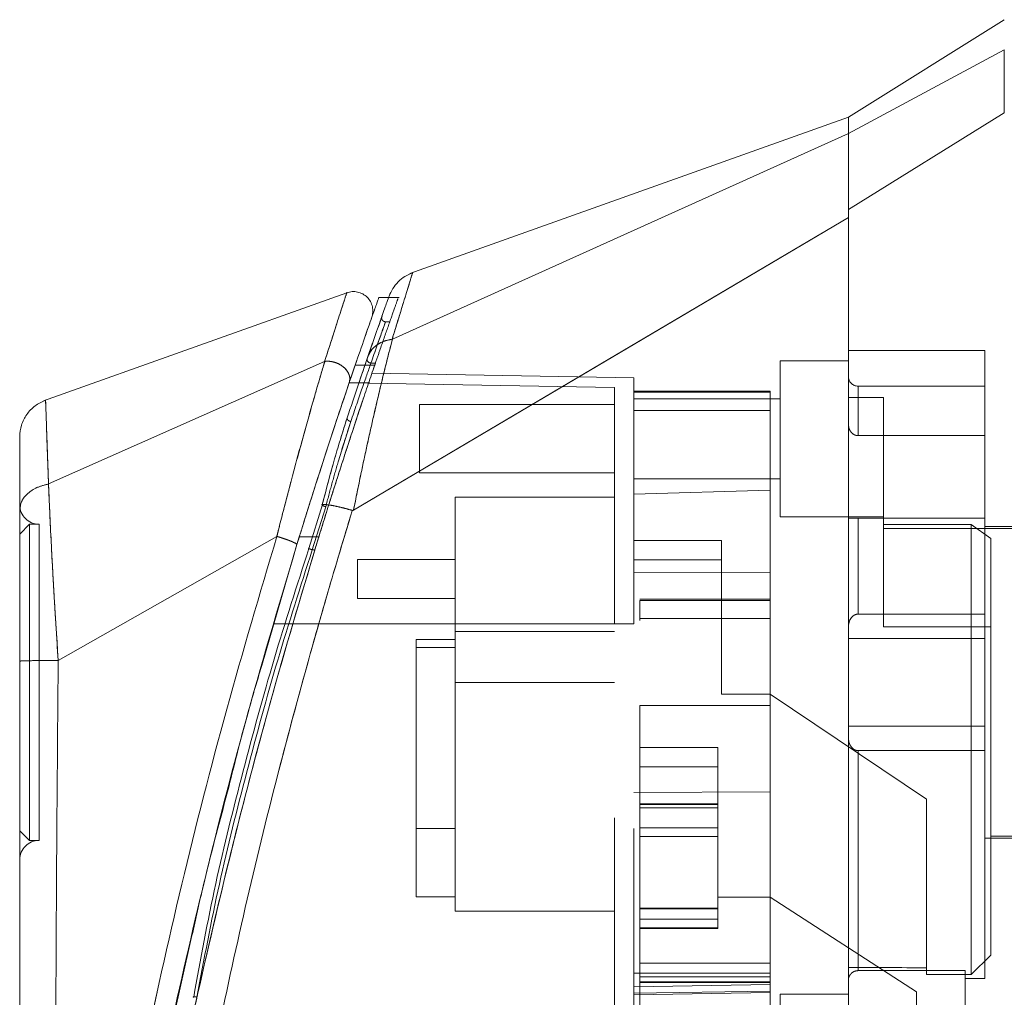
# Model space of a CAD drawing. Units: inches. Extents: x 0 to 23.4, y 0 to 16.5.
# Drawn here: x 11.6 to 11.8, y 7.9 to 8.1 of the extents above; entities that cross this region are included whole.
import ezdxf

# ---------------------------------------------------------------- set-up
doc = ezdxf.new("R2010")
doc.units = ezdxf.units.IN
doc.header["$MEASUREMENT"] = 0
doc.linetypes.add('HIDDEN', pattern=[0.075, 0.05, -0.025])

msp = doc.modelspace()

# ---------------------------------------------------------------- linework, layer by layer
at = {"color": 7, "linetype": 'Continuous', "lineweight": 15}
for p, q in [((11.80018, 8.0664), (11.77155, 8.04851)), ((11.80018, 8.06086), (11.77155, 8.04551)), ((11.77155, 8.03152), (11.80018, 8.0493)), ((11.77155, 8.04851), (11.69105, 8.01976)), ((11.77155, 8.04551), (11.77155, 8.04851)), ((11.68787, 8.00774), (11.77155, 8.04553)), ((11.68072, 7.97633), (11.77155, 8.03007)), ((11.67949, 8.01627), (11.62382, 7.99639)), ((11.68716, 8.01537), (11.6853, 8.01537)), ((11.62473, 7.98114), (11.67542, 8.00365)), ((11.67994, 7.99976), (11.68134, 8.00387)), ((11.68103, 8.00297), (11.68283, 8.00297)), ((11.675, 7.97738), (11.67253, 7.96931)), ((11.6805, 7.97628), (11.68047, 7.97618)), ((11.66664, 7.97151), (11.62651, 7.94873)), ((11.66388, 7.94782), (11.67033, 7.97002)), ((11.61944, 7.94747), (11.61944, 7.94471))]:
    msp.add_line(p, q, dxfattribs=at)
at = {"color": 7, "linetype": 'HIDDEN', "lineweight": 0}
for p, q in [((11.77155, 8.04551), (11.80018, 8.06086)), ((11.80018, 8.0493), (11.77155, 8.03152)), ((11.68787, 8.00774), (11.77155, 8.04553)), ((11.68909, 8.01537), (11.68716, 8.01537)), ((11.68732, 8.01093), (11.68659, 8.01093)), ((11.68522, 8.00989), (11.6854, 8.01039)), ((11.68324, 8.00418), (11.68423, 8.00704)), ((11.68374, 8.00563), (11.68324, 8.00418)), ((11.7966, 8.00568), (11.77155, 8.00568)), ((11.7966, 7.97483), (11.7966, 8.00568)), ((11.62473, 7.98114), (11.67542, 8.00365)), ((11.68156, 7.99927), (11.68324, 8.00418)), ((11.75902, 8.00377), (11.75902, 7.97513)), ((11.77155, 8.00377), (11.75902, 8.00377)), ((11.68283, 8.00297), (11.68461, 8.00297)), ((11.68391, 8.00333), (11.68473, 8.00333)), ((11.73218, 8.00063), (11.6841, 8.00146)), ((11.73218, 7.99801), (11.73218, 8.00063)), ((11.7286, 7.99887), (11.67991, 7.99972)), ((11.68367, 7.99972), (11.67992, 7.99972)), ((11.7286, 7.95545), (11.7286, 7.99887)), ((11.75723, 7.99821), (11.73218, 7.99821)), ((11.73218, 7.99801), (11.73218, 7.97929)), ((11.75723, 7.99801), (11.73218, 7.99801)), ((11.75723, 7.99821), (11.75723, 7.99801)), ((11.75723, 7.99801), (11.75723, 7.97998)), ((11.77334, 7.99002), (11.77334, 7.99911)), ((11.7966, 7.99911), (11.77334, 7.99911)), ((11.75902, 7.99679), (11.73218, 7.99679)), ((11.77799, 7.997), (11.77155, 7.997)), ((11.77799, 7.9737), (11.77799, 7.997)), ((11.69281, 7.99571), (11.69281, 7.98319)), ((11.7286, 7.99571), (11.69281, 7.99571)), ((11.75723, 7.99463), (11.73218, 7.99463)), ((11.6779, 7.98519), (11.68022, 7.9926)), ((11.67954, 7.99326), (11.67896, 7.99137)), ((11.68022, 7.9926), (11.67964, 7.99078)), ((11.77334, 7.99002), (11.7966, 7.99002)), ((11.69281, 7.98319), (11.7286, 7.98319)), ((11.73218, 7.98211), (11.75902, 7.98211)), ((11.73218, 7.97929), (11.75723, 7.97998)), ((11.75723, 7.97998), (11.75723, 7.96484)), ((11.69936, 7.97871), (11.69936, 7.95402)), ((11.7286, 7.97871), (11.69936, 7.97871)), ((11.73218, 7.95545), (11.73218, 7.97929)), ((11.67253, 7.96931), (11.675, 7.97738)), ((11.67561, 7.97697), (11.67315, 7.96905)), ((11.67315, 7.96905), (11.67561, 7.97697)), ((11.75902, 7.97513), (11.77799, 7.97513)), ((11.7966, 7.97483), (11.77155, 7.97483)), ((11.77334, 7.97483), (11.77334, 7.95724)), ((11.77334, 7.95724), (11.77334, 7.97483)), ((11.7966, 7.95724), (11.7966, 7.97483)), ((11.62123, 7.97374), (11.61944, 7.97195)), ((11.62123, 7.97374), (11.62123, 7.91569)), ((11.62302, 7.97374), (11.62123, 7.97374)), ((11.62302, 7.97374), (11.62302, 7.91569)), ((11.7941, 7.9737), (11.77799, 7.9737)), ((11.77799, 7.9737), (11.77799, 7.95489)), ((11.85816, 7.97299), (11.77799, 7.97299)), ((11.7941, 7.89103), (11.7941, 7.9737)), ((11.79768, 7.97111), (11.7941, 7.9737)), ((11.86461, 7.97334), (11.7966, 7.97334)), ((11.62651, 7.94873), (11.66664, 7.97151)), ((11.67076, 7.97142), (11.67434, 7.97142)), ((11.67434, 7.97142), (11.67328, 7.97142)), ((11.79768, 7.8946), (11.79768, 7.97111)), ((11.67315, 7.96905), (11.67361, 7.96905)), ((11.74828, 7.97078), (11.73218, 7.97078)), ((11.74828, 7.94255), (11.74828, 7.97078)), ((11.68146, 7.96727), (11.68146, 7.96011)), ((11.69936, 7.96727), (11.68146, 7.96727)), ((11.73218, 7.9672), (11.74828, 7.9672)), ((11.75723, 7.96484), (11.73218, 7.96495)), ((11.75723, 7.96484), (11.75723, 7.92458)), ((11.68146, 7.96011), (11.69936, 7.96011)), ((11.75723, 7.96), (11.73325, 7.96)), ((11.73325, 7.95974), (11.73325, 7.95609)), ((11.73325, 7.95974), (11.75723, 7.95974)), ((11.75723, 7.95642), (11.73325, 7.95642)), ((11.7966, 7.95724), (11.77334, 7.95724)), ((11.7966, 7.95276), (11.7966, 7.95724)), ((11.7286, 7.95545), (11.66597, 7.95545)), ((11.7286, 7.95545), (11.66597, 7.95545)), ((11.66954, 7.95545), (11.66597, 7.95545)), ((11.66597, 7.95545), (11.66954, 7.95545)), ((11.73218, 7.95545), (11.66954, 7.95545)), ((11.77799, 7.95489), (11.79768, 7.95489)), ((11.69936, 7.95402), (11.7286, 7.95402)), ((11.69936, 7.95402), (11.69936, 7.94471)), ((11.7966, 7.95276), (11.77155, 7.95276)), ((11.7966, 7.93666), (11.7966, 7.95276)), ((11.6922, 7.95259), (11.69936, 7.95259)), ((11.6922, 7.95259), (11.6922, 7.95109)), ((11.69936, 7.95109), (11.6922, 7.95109)), ((11.6922, 7.95109), (11.6922, 7.90534)), ((11.69936, 7.94471), (11.7286, 7.94471)), ((11.69936, 7.94471), (11.69936, 7.90266)), ((11.75723, 7.94255), (11.74828, 7.94255)), ((11.78587, 7.92324), (11.75723, 7.94255)), ((11.73325, 7.94046), (11.73325, 7.89314)), ((11.73325, 7.94046), (11.75723, 7.94046)), ((11.73325, 7.94046), (11.75723, 7.94046)), ((11.77155, 7.93666), (11.7966, 7.93666)), ((11.7966, 7.93218), (11.7966, 7.93666)), ((11.73325, 7.93276), (11.74757, 7.93276)), ((11.74757, 7.93276), (11.74757, 7.90525)), ((11.77334, 7.93218), (11.77334, 7.89177)), ((11.77334, 7.89177), (11.77334, 7.93218)), ((11.7966, 7.93218), (11.77334, 7.93218)), ((11.7966, 7.89031), (11.7966, 7.93218)), ((11.73325, 7.92918), (11.74757, 7.92918)), ((11.73218, 7.92447), (11.75723, 7.92458)), ((11.75723, 7.92504), (11.75723, 7.89314)), ((11.74757, 7.92243), (11.73325, 7.92243)), ((11.73325, 7.92238), (11.74757, 7.92238)), ((11.74757, 7.9223), (11.73325, 7.9223)), ((11.78587, 7.8923), (11.78587, 7.92324)), ((11.74757, 7.92167), (11.73325, 7.92167)), ((11.61944, 7.91747), (11.62123, 7.91569)), ((11.6922, 7.91787), (11.69936, 7.91787)), ((11.73325, 7.918), (11.74757, 7.918)), ((11.62123, 7.91569), (11.62302, 7.91569)), ((11.74757, 7.91643), (11.73325, 7.91643)), ((11.7966, 7.91608), (11.86461, 7.91608)), ((11.79768, 7.91644), (11.85816, 7.91644)), ((11.6922, 7.90534), (11.69936, 7.90534)), ((11.74757, 7.90525), (11.75723, 7.90525)), ((11.74757, 7.9031), (11.74757, 7.90525)), ((11.78408, 7.88788), (11.75723, 7.90525)), ((11.69936, 7.90266), (11.7286, 7.90266)), ((11.73325, 7.90325), (11.74757, 7.90325)), ((11.74757, 7.90325), (11.73325, 7.90325)), ((11.74757, 7.90322), (11.73325, 7.90322)), ((11.73325, 7.90311), (11.74757, 7.90311)), ((11.73325, 7.9031), (11.74757, 7.9031)), ((11.74757, 7.89962), (11.74757, 7.9031)), ((11.73325, 7.90123), (11.74757, 7.90123)), ((11.73325, 7.89962), (11.74757, 7.89962)), ((11.73325, 7.89952), (11.74757, 7.89952)), ((11.74757, 7.89952), (11.74757, 7.89962)), ((11.64649, 7.8779), (11.65094, 7.89766)), ((11.75723, 7.89314), (11.73325, 7.89314)), ((11.73325, 7.89314), (11.73325, 7.88957)), ((11.75723, 7.89185), (11.75723, 7.89314)), ((11.7941, 7.89103), (11.79768, 7.8946)), ((11.75723, 7.89132), (11.73218, 7.89132)), ((11.75723, 7.89185), (11.75723, 7.89132)), ((11.75723, 7.89132), (11.75723, 7.88774)), ((11.79302, 7.89177), (11.77334, 7.89177)), ((11.78587, 7.8923), (11.78587, 7.89103)), ((11.79302, 7.81944), (11.79302, 7.89177)), ((11.75723, 7.89061), (11.73325, 7.89061)), ((11.73325, 7.88974), (11.75723, 7.88974)), ((11.73325, 7.88957), (11.73325, 7.8802)), ((11.73325, 7.88957), (11.75723, 7.88957)), ((11.78587, 7.89103), (11.7941, 7.89103)), ((11.79302, 7.89031), (11.7966, 7.89031)), ((11.75723, 7.88924), (11.73218, 7.8888)), ((11.73218, 7.88761), (11.75723, 7.88802)), ((11.73218, 7.88731), (11.75723, 7.88774)), ((11.75723, 7.88774), (11.75723, 7.88134)), ((11.78408, 7.8624), (11.78408, 7.88788)), ((11.75902, 7.88745), (11.75902, 7.85881)), ((11.77155, 7.88745), (11.75902, 7.88745))]:
    msp.add_line(p, q, dxfattribs=at)
at = {"color": 8, "linetype": 'Continuous', "lineweight": 15}
msp.add_line((11.67328, 7.97142), (11.67076, 7.97142), dxfattribs=at)
at = {"color": 7, "linetype": 'HIDDEN', "lineweight": 0, "flags": 128}
msp.add_lwpolyline([(11.68072, 7.97633), (11.72613, 8.0032), (11.77155, 8.03006)], dxfattribs=at)
at = {"color": 7, "linetype": 'HIDDEN', "lineweight": 0}
for centre, radius, start, end in [((11.77334, 8.0009), 0.00179, 180, 270), ((11.62302, 7.97732), 0.00358, 180, 270), ((11.62302, 7.91211), 0.00358, 90, 180)]:
    msp.add_arc(centre, radius, start, end, dxfattribs=at)
msp.add_ellipse((12.45227, 7.94471), major_axis=(3.0757, 0), ratio=0.017455, start_param=4.48922, end_param=4.49399, dxfattribs=at)
at = {"color": 7, "linetype": 'Continuous', "lineweight": 15}
for points, knots in [([(11.80018, 8.0493), (11.80018, 8.05189), (11.80018, 8.05578), (11.80019, 8.05924), (11.80018, 8.06031), (11.80018, 8.06086)], [0, 0, 0, 0, 0.495208, 0.74379, 1, 1, 1, 1]), ([(11.77155, 8.04553), (11.77155, 8.04649), (11.77155, 8.04823), (11.77155, 8.04832), (11.77155, 8.04836)], [0, 0, 0, 0, 0.553794, 1, 1, 1, 1]), ([(11.77155, 8.03007), (11.77155, 8.03214), (11.77155, 8.03722), (11.77155, 8.04285), (11.77155, 8.0447), (11.77155, 8.04553)], [0, 0, 0, 0, 0.2770368, 0.6762976, 1, 1, 1, 1]), ([(11.77155, 8.03152), (11.77155, 8.03325), (11.77155, 8.03773), (11.77155, 8.04296), (11.77155, 8.0447), (11.77155, 8.04551)], [0, 0, 0, 0, 0.253957, 0.656369, 1, 1, 1, 1]), ([(11.77155, 7.81605), (11.77155, 7.81604), (11.77155, 7.81598), (11.77155, 7.81896), (11.77155, 7.82432), (11.77155, 7.83154), (11.77155, 7.84158), (11.77155, 7.85706), (11.77155, 7.87717), (11.77155, 7.8989), (11.77155, 7.91858), (11.77155, 7.93583), (11.77155, 7.95333), (11.77155, 7.97391), (11.77155, 7.99292), (11.77155, 8.01003), (11.77155, 8.0216), (11.77155, 8.02855), (11.77155, 8.03152)], [0, 0, 0, 0, 0.018681, 0.070788, 0.10823, 0.146718, 0.206098, 0.26705, 0.365582, 0.466743, 0.534698, 0.603138, 0.673057, 0.743476, 0.849975, 0.904345, 0.959124, 1, 1, 1, 1]), ([(11.77155, 7.81794), (11.77155, 7.81905), (11.77155, 7.8213), (11.77155, 7.82725), (11.77155, 7.83535), (11.77155, 7.84779), (11.77155, 7.86423), (11.77155, 7.88287), (11.77155, 7.90067), (11.77155, 7.91726), (11.77155, 7.93419), (11.77155, 7.95127), (11.77155, 7.96832), (11.77155, 7.98532), (11.77155, 8.00224), (11.77155, 8.01527), (11.77155, 8.02447), (11.77155, 8.0282), (11.77155, 8.03006)], [0, 0, 0, 0, 0.038635, 0.078567, 0.132195, 0.187289, 0.276218, 0.367471, 0.437481, 0.508016, 0.580024, 0.65248, 0.724389, 0.796775, 0.870936, 0.945886, 0.97291, 1, 1, 1, 1]), ([(11.69158, 8.01994), (11.69109, 8.01973), (11.69012, 8.01931), (11.68888, 8.0183), (11.68787, 8.01707), (11.68745, 8.01609), (11.68724, 8.01561)], [0, 0, 0, 0, 0.25, 0.5, 0.75, 1, 1, 1, 1]), ([(11.68407, 8.01171), (11.68415, 8.01203), (11.68432, 8.01268), (11.68423, 8.0137), (11.68386, 8.01465), (11.68325, 8.01547), (11.68244, 8.01607), (11.68149, 8.01643), (11.68047, 8.01653), (11.67982, 8.01635), (11.67949, 8.01627)], [0, 0, 0, 0, 0.125, 0.25, 0.375, 0.5, 0.625, 0.75, 0.875, 1, 1, 1, 1]), ([(11.6853, 8.01518), (11.68532, 8.01524), (11.68538, 8.01541), (11.68497, 8.01426), (11.68413, 8.01188), (11.68282, 8.00817), (11.68163, 8.0047), (11.68103, 8.00297)], [0, 0, 0, 0, 0.087698, 0.304995, 0.522365, 0.761183, 1, 1, 1, 1]), ([(11.68724, 8.01561), (11.68719, 8.01546), (11.68708, 8.01517), (11.68625, 8.01283), (11.68503, 8.00935), (11.6839, 8.00609), (11.68333, 8.00446)], [0, 0, 0, 0, 0.249611, 0.499266, 0.749172, 1, 1, 1, 1]), ([(11.68286, 8.00824), (11.68289, 8.00834), (11.68337, 8.00971), (11.68388, 8.01116), (11.684, 8.01152), (11.68407, 8.0117)], [0, 0, 0, 0, 0.037139, 0.520763, 1, 1, 1, 1]), ([(11.68787, 8.00774), (11.68753, 8.00643), (11.68685, 8.0038), (11.68568, 7.99906), (11.68447, 7.99392), (11.68326, 7.9885), (11.682, 7.98268), (11.68117, 7.97855), (11.68072, 7.97633)], [0, 0, 0, 0, 0.162931, 0.328048, 0.499062, 0.658876, 0.81607, 1, 1, 1, 1]), ([(11.68333, 8.00446), (11.68354, 8.00491), (11.68394, 8.00578), (11.68505, 8.00675), (11.68635, 8.00743), (11.68734, 8.00763), (11.68782, 8.00772)], [0, 0, 0, 0, 0.273622, 0.531508, 0.773647, 1, 1, 1, 1]), ([(11.68787, 8.00774), (11.68786, 8.00773), (11.68784, 8.00773), (11.68783, 8.00772), (11.68782, 8.00772)], [0, 0, 0, 0, 0.513516, 1, 1, 1, 1]), ([(11.67545, 8.00365), (11.67545, 8.00365), (11.67544, 8.00365), (11.67544, 8.00363), (11.67542, 8.00356), (11.67534, 8.00331), (11.67504, 8.00228), (11.67433, 7.99989), (11.67304, 7.99543), (11.67128, 7.98917), (11.66945, 7.98242), (11.66801, 7.97686), (11.66715, 7.97355), (11.66678, 7.97203), (11.66668, 7.97165), (11.66665, 7.97155), (11.66664, 7.97152), (11.66664, 7.97152), (11.66664, 7.97151), (11.66664, 7.97151)], [0, 0, 0, 0, 0.000068, 0.000627, 0.002209, 0.008319, 0.032557, 0.127493, 0.283172, 0.500894, 0.717758, 0.873439, 0.967715, 0.991673, 0.997758, 0.999351, 0.999793, 0.999926, 1, 1, 1, 1]), ([(11.67545, 8.00365), (11.67572, 8.00367), (11.67628, 8.0037), (11.67716, 8.00353), (11.67802, 8.0032), (11.67881, 8.00271), (11.67946, 8.00207), (11.6799, 8.00132), (11.6801, 8.00052), (11.67999, 8.00002), (11.67994, 7.99976)], [0, 0, 0, 0, 0.113516, 0.230318, 0.350395, 0.473763, 0.600399, 0.730326, 0.863521, 1, 1, 1, 1]), ([(11.68333, 8.00446), (11.68276, 8.0028), (11.68162, 7.99948), (11.68024, 7.99533), (11.67954, 7.99326)], [0, 0, 0, 0, 0.5003931, 1, 1, 1, 1]), ([(11.68103, 8.00297), (11.68035, 8.00098), (11.67898, 7.99695), (11.6766, 7.9898), (11.67407, 7.98201), (11.67211, 7.97578), (11.671, 7.97219), (11.67076, 7.97142)], [0, 0, 0, 0, 0.230597, 0.468056, 0.698582, 0.935467, 1, 1, 1, 1]), ([(11.67033, 7.97002), (11.67119, 7.97282), (11.67292, 7.9784), (11.67547, 7.98633), (11.6779, 7.99373), (11.67926, 7.99775), (11.67994, 7.99976)], [0, 0, 0, 0, 0.251161, 0.500617, 0.750705, 1, 1, 1, 1]), ([(11.62419, 7.99652), (11.62352, 7.99621), (11.62219, 7.99559), (11.62066, 7.99396), (11.61964, 7.99197), (11.6195, 7.99051), (11.61944, 7.98977)], [0, 0, 0, 0, 0.25, 0.5, 0.75, 1, 1, 1, 1]), ([(11.67896, 7.99137), (11.67839, 7.98954), (11.67704, 7.98526), (11.67574, 7.98025), (11.67499, 7.97738)], [0, 0, 0, 0, 0.426907, 1, 1, 1, 1]), ([(11.61944, 7.98977), (11.61944, 7.98977), (11.61944, 7.99007), (11.61944, 7.98905), (11.61944, 7.98657), (11.61944, 7.98234), (11.61944, 7.97835), (11.61944, 7.97636)], [0, 0, 0, 0, 0.000209, 0.250692, 0.499834, 0.750293, 1, 1, 1, 1]), ([(11.61944, 7.97636), (11.61951, 7.9769), (11.61966, 7.97798), (11.62082, 7.97942), (11.62253, 7.98057), (11.624, 7.98095), (11.62473, 7.98114)], [0, 0, 0, 0, 0.2500004, 0.5000008, 0.7500007, 1, 1, 1, 1]), ([(11.62473, 7.98114), (11.62479, 7.97972), (11.62491, 7.97682), (11.62515, 7.9718), (11.6254, 7.96689), (11.62563, 7.96289), (11.62577, 7.96042), (11.62585, 7.95908), (11.62589, 7.9584), (11.62591, 7.95805), (11.62592, 7.95787), (11.62593, 7.95778), (11.62593, 7.95774), (11.62593, 7.95771), (11.62593, 7.9577), (11.62594, 7.9577), (11.62594, 7.9577), (11.62594, 7.95769), (11.62594, 7.95769), (11.62594, 7.95769), (11.62594, 7.95769), (11.62594, 7.95769), (11.62594, 7.95769), (11.62594, 7.95769), (11.62594, 7.95768), (11.62594, 7.95762), (11.62595, 7.95743), (11.626, 7.95668), (11.62618, 7.95377), (11.62636, 7.95096), (11.62651, 7.94873)], [0, 0, 0, 0, 0.159162, 0.326132, 0.499699, 0.61712, 0.681274, 0.714661, 0.731674, 0.740259, 0.744571, 0.746732, 0.747814, 0.748355, 0.748626, 0.748761, 0.748829, 0.748863, 0.74888, 0.748888, 0.748892, 0.748894, 0.748895, 0.748896, 0.749039, 0.7502, 0.753454, 0.765806, 0.813755, 1, 1, 1, 1]), ([(11.61944, 7.97636), (11.61944, 7.97441), (11.61944, 7.97051), (11.61944, 7.96363), (11.61944, 7.95628), (11.61944, 7.95116), (11.61944, 7.94861)], [0, 0, 0, 0, 0.251007, 0.500181, 0.750378, 1, 1, 1, 1]), ([(11.67561, 7.97697), (11.67555, 7.97698), (11.67544, 7.97702), (11.67527, 7.97707), (11.67513, 7.97714), (11.67501, 7.9772), (11.67494, 7.97726), (11.67492, 7.97731), (11.67493, 7.97735), (11.67497, 7.97737), (11.67499, 7.97738)], [0, 0, 0, 0, 0.124935, 0.250004, 0.375071, 0.500005, 0.624938, 0.750004, 0.875069, 1, 1, 1, 1]), ([(11.675, 7.97738), (11.67532, 7.97737), (11.67595, 7.97734), (11.67736, 7.97709), (11.6789, 7.97673), (11.67998, 7.97643), (11.6805, 7.97628)], [0, 0, 0, 0, 0.274594, 0.532803, 0.774606, 1, 1, 1, 1]), ([(11.68072, 7.97633), (11.68068, 7.97631), (11.68063, 7.97628), (11.68055, 7.97627), (11.68052, 7.97628), (11.6805, 7.97628)], [0, 0, 0, 0, 0.555971, 0.786334, 1, 1, 1, 1]), ([(11.68047, 7.97618), (11.67895, 7.97116), (11.67625, 7.96222), (11.67166, 7.9461), (11.66649, 7.92684), (11.66068, 7.90321), (11.65721, 7.88696), (11.65547, 7.87878)], [0, 0, 0, 0, 0.1567788, 0.2792615, 0.497594, 0.7472811, 1, 1, 1, 1]), ([(11.67076, 7.97142), (11.66753, 7.96063), (11.66148, 7.94037), (11.6537, 7.9102), (11.64703, 7.88129), (11.64219, 7.8572), (11.63875, 7.83814), (11.63628, 7.82327), (11.63438, 7.81076), (11.63302, 7.80108), (11.63212, 7.79437), (11.6318, 7.79187), (11.63164, 7.79064)], [0, 0, 0, 0, 0.170913, 0.320556, 0.471187, 0.622134, 0.69867, 0.775166, 0.864658, 0.909374, 0.955225, 1, 1, 1, 1]), ([(11.67033, 7.97002), (11.67032, 7.97004), (11.6703, 7.9701), (11.67009, 7.97024), (11.66975, 7.97041), (11.66929, 7.97061), (11.66872, 7.97083), (11.66807, 7.97106), (11.66737, 7.9713), (11.66689, 7.97144), (11.66665, 7.97151)], [0, 0, 0, 0, 0.125, 0.250001, 0.375001, 0.500001, 0.625001, 0.750001, 0.875, 1, 1, 1, 1]), ([(11.67253, 7.96931), (11.67035, 7.96255), (11.66598, 7.94903), (11.6604, 7.92845), (11.65519, 7.90777), (11.65265, 7.89384), (11.65138, 7.88687)], [0, 0, 0, 0, 0.250173, 0.499869, 0.749741, 1, 1, 1, 1]), ([(11.62651, 7.94873), (11.62558, 7.94873), (11.62372, 7.94872), (11.62139, 7.94869), (11.61976, 7.94865), (11.61954, 7.94862), (11.61944, 7.94861)], [0, 0, 0, 0, 0.250001, 0.500001, 0.750001, 1, 1, 1, 1]), ([(11.61944, 7.94861), (11.61944, 7.93936), (11.61944, 7.92096), (11.61944, 7.89351), (11.61944, 7.8686), (11.61944, 7.84622), (11.61944, 7.83062), (11.61944, 7.8198), (11.61944, 7.81362), (11.61944, 7.80827), (11.61944, 7.8038), (11.61944, 7.80062), (11.61944, 7.79852), (11.61944, 7.79715), (11.61944, 7.79615), (11.61944, 7.79597), (11.61944, 7.79589)], [0, 0, 0, 0, 0.167381, 0.333305, 0.498223, 0.622573, 0.747945, 0.793703, 0.835393, 0.873241, 0.906907, 0.936466, 0.953088, 0.968216, 0.98471, 1, 1, 1, 1]), ([(11.65094, 7.89766), (11.65161, 7.90068), (11.65359, 7.90967), (11.656, 7.91865), (11.6576, 7.92461)], [0, 0, 0, 0, 0.335998, 1, 1, 1, 1]), ([(11.64305, 7.84197), (11.6431, 7.84227), (11.64408, 7.84808), (11.647, 7.86323), (11.64992, 7.87817), (11.65212, 7.88751), (11.65215, 7.88763)], [0, 0, 0, 0, 0.020558, 0.392232, 0.992338, 1, 1, 1, 1])]:
    msp.add_open_spline(points, degree=3, knots=knots, dxfattribs=at)
at = {"color": 7, "linetype": 'HIDDEN', "lineweight": 0}
for points, knots in [([(11.68782, 8.00772), (11.68836, 8.00951), (11.68945, 8.01307), (11.69065, 8.01696), (11.69136, 8.01926), (11.69166, 8.02022), (11.69158, 8.01994), (11.69158, 8.01994)], [0, 0, 0, 0, 0.248869, 0.497623, 0.748859, 0.999829, 1, 1, 1, 1]), ([(11.67542, 8.00365), (11.67601, 8.00549), (11.67719, 8.00918), (11.67846, 8.01313), (11.67933, 8.01577), (11.67944, 8.0161), (11.67949, 8.01626)], [0, 0, 0, 0, 0.250201, 0.499524, 0.750212, 1, 1, 1, 1]), ([(11.68461, 8.00297), (11.68491, 8.00384), (11.68583, 8.00651), (11.68712, 8.01022), (11.68826, 8.01345), (11.68888, 8.0152), (11.68888, 8.01519), (11.68888, 8.01519)], [0, 0, 0, 0, 0.118427, 0.359211, 0.59983, 0.841675, 1, 1, 1, 1]), ([(11.68391, 8.00333), (11.68466, 8.00547), (11.68617, 8.00974), (11.68681, 8.01151), (11.68617, 8.00976), (11.68467, 8.00548), (11.68391, 8.00333)], [0, 0, 0, 0, 0.24958, 0.499309, 0.749261, 1, 1, 1, 1]), ([(11.6854, 8.01039), (11.68574, 8.01138), (11.68609, 8.01237), (11.68592, 8.01188), (11.68592, 8.01188)], [0, 0, 0, 0, 0.999985, 1, 1, 1, 1]), ([(11.68659, 8.01093), (11.68654, 8.01093), (11.68642, 8.01094), (11.68626, 8.011), (11.68612, 8.0111), (11.686, 8.01122), (11.68592, 8.01138), (11.68588, 8.01154), (11.68587, 8.01171), (11.6859, 8.01182), (11.68592, 8.01188)], [0, 0, 0, 0, 0.124948, 0.2499991, 0.3750503, 0.4999984, 0.6249468, 0.7499986, 0.8750507, 1, 1, 1, 1]), ([(11.68072, 7.97633), (11.68116, 7.97854), (11.682, 7.98266), (11.68325, 7.98848), (11.68466, 7.99475), (11.68628, 8.00157), (11.68733, 8.00568), (11.68787, 8.00774)], [0, 0, 0, 0, 0.183165, 0.340466, 0.500848, 0.749357, 1, 1, 1, 1]), ([(11.68333, 8.00446), (11.68354, 8.00491), (11.68394, 8.00577), (11.68505, 8.00675), (11.68634, 8.00743), (11.68734, 8.00763), (11.68782, 8.00772)], [0, 0, 0, 0, 0.272177, 0.529564, 0.772171, 1, 1, 1, 1]), ([(11.68787, 8.00774), (11.68786, 8.00773), (11.68784, 8.00773), (11.68783, 8.00772), (11.68782, 8.00772)], [0, 0, 0, 0, 0.5154052, 1, 1, 1, 1]), ([(11.66664, 7.97151), (11.66664, 7.97151), (11.66664, 7.97152), (11.66665, 7.97155), (11.66668, 7.97165), (11.66678, 7.97203), (11.66715, 7.97355), (11.66801, 7.97687), (11.66946, 7.98244), (11.67129, 7.9892), (11.67305, 7.99545), (11.67433, 7.99991), (11.67504, 8.00229), (11.67534, 8.00331), (11.67542, 8.00356), (11.67544, 8.00363), (11.67544, 8.00365), (11.67545, 8.00365), (11.67545, 8.00365), (11.67545, 8.00365)], [0, 0, 0, 0, 0.000074, 0.000647, 0.002239, 0.008324, 0.032278, 0.126356, 0.282633, 0.500644, 0.717398, 0.873257, 0.967616, 0.991722, 0.997804, 0.999378, 0.999807, 0.999933, 1, 1, 1, 1]), ([(11.67545, 8.00365), (11.6757, 8.00367), (11.67623, 8.0037), (11.67707, 8.00356), (11.67792, 8.00325), (11.67871, 8.00278), (11.67939, 8.00215), (11.67987, 8.00139), (11.6801, 8.00056), (11.67999, 8.00003), (11.67994, 7.99976)], [0, 0, 0, 0, 0.106012, 0.217464, 0.334332, 0.456643, 0.584355, 0.717503, 0.856043, 1, 1, 1, 1]), ([(11.68324, 8.00418), (11.68322, 8.00407), (11.68319, 8.00386), (11.68336, 8.00357), (11.68363, 8.00339), (11.68382, 8.00335), (11.68391, 8.00333)], [0, 0, 0, 0, 0.279534, 0.558887, 0.779494, 1, 1, 1, 1]), ([(11.68324, 8.00418), (11.68322, 8.00407), (11.68319, 8.00386), (11.68336, 8.00357), (11.68363, 8.00339), (11.68382, 8.00335), (11.68391, 8.00333)], [0, 0, 0, 0, 0.279534, 0.558887, 0.779494, 1, 1, 1, 1]), ([(11.67361, 7.96905), (11.67437, 7.97151), (11.67591, 7.9765), (11.67818, 7.98364), (11.68036, 7.99033), (11.6827, 7.99737), (11.68398, 8.00111), (11.68473, 8.00333)], [0, 0, 0, 0, 0.179606, 0.364365, 0.54399, 0.729034, 1, 1, 1, 1]), ([(11.67434, 7.97142), (11.67521, 7.97422), (11.67698, 7.9799), (11.67964, 7.98814), (11.68228, 7.99614), (11.68382, 8.00066), (11.68461, 8.00297)], [0, 0, 0, 0, 0.235693, 0.478136, 0.734413, 1, 1, 1, 1]), ([(11.68391, 8.00333), (11.68341, 8.00189), (11.68235, 7.99887), (11.68095, 7.99475), (11.68022, 7.9926)], [0, 0, 0, 0, 0.477594, 1, 1, 1, 1]), ([(11.68022, 7.9926), (11.68095, 7.99475), (11.68235, 7.99887), (11.68341, 8.00189), (11.68391, 8.00333)], [0, 0, 0, 0, 0.522406, 1, 1, 1, 1]), ([(11.62473, 7.98114), (11.62472, 7.98127), (11.62472, 7.98151), (11.6247, 7.98194), (11.62468, 7.98255), (11.62464, 7.98362), (11.62458, 7.98546), (11.62446, 7.98889), (11.62432, 7.99283), (11.62421, 7.99594), (11.62419, 7.99632), (11.62419, 7.99651)], [0, 0, 0, 0, 0.013869, 0.024766, 0.044224, 0.078982, 0.141176, 0.25207, 0.501459, 0.751881, 1, 1, 1, 1]), ([(11.67499, 7.97738), (11.67574, 7.98024), (11.67722, 7.98595), (11.67877, 7.99083), (11.67954, 7.99326)], [0, 0, 0, 0, 0.501018, 1, 1, 1, 1]), ([(11.67954, 7.99326), (11.67954, 7.99319), (11.67953, 7.99305), (11.67971, 7.99283), (11.67996, 7.99268), (11.68013, 7.99262), (11.68022, 7.9926)], [0, 0, 0, 0, 0.279573, 0.558997, 0.77954, 1, 1, 1, 1]), ([(11.68022, 7.9926), (11.68011, 7.99263), (11.67988, 7.9927), (11.67964, 7.9929), (11.67952, 7.9931), (11.67954, 7.99321), (11.67954, 7.99326)], [0, 0, 0, 0, 0.279573, 0.558997, 0.77954, 1, 1, 1, 1]), ([(11.67964, 7.99078), (11.67937, 7.98996), (11.67879, 7.98818), (11.67782, 7.98495), (11.67674, 7.98118), (11.67599, 7.97837), (11.67561, 7.97697)], [0, 0, 0, 0, 0.196255, 0.427433, 0.714059, 1, 1, 1, 1]), ([(11.77155, 7.99215), (11.77158, 7.99184), (11.77164, 7.99126), (11.77207, 7.99058), (11.77261, 7.99016), (11.77304, 7.99002), (11.77329, 7.99002), (11.77334, 7.99002)], [0, 0, 0, 0, 0.296532, 0.567107, 0.759245, 0.952306, 1, 1, 1, 1]), ([(11.61944, 7.97636), (11.61951, 7.9769), (11.61966, 7.97798), (11.62082, 7.97942), (11.62253, 7.98057), (11.62399, 7.98095), (11.62473, 7.98114)], [0, 0, 0, 0, 0.250001, 0.500001, 0.750001, 1, 1, 1, 1]), ([(11.62651, 7.94873), (11.6264, 7.95037), (11.62623, 7.95302), (11.62604, 7.95598), (11.62589, 7.95836), (11.62575, 7.96071), (11.62559, 7.96357), (11.62533, 7.96824), (11.62501, 7.97443), (11.62482, 7.97895), (11.62473, 7.98114)], [0, 0, 0, 0, 0.137209, 0.221053, 0.249636, 0.339486, 0.423024, 0.499983, 0.758106, 1, 1, 1, 1]), ([(11.67561, 7.97697), (11.67555, 7.97698), (11.67544, 7.97702), (11.67527, 7.97708), (11.67513, 7.97714), (11.67502, 7.9772), (11.67494, 7.97726), (11.67492, 7.97731), (11.67493, 7.97735), (11.67497, 7.97737), (11.67499, 7.97738)], [0, 0, 0, 0, 0.124932, 0.249998, 0.375064, 0.499997, 0.62493, 0.749997, 0.875066, 1, 1, 1, 1]), ([(11.675, 7.97738), (11.67532, 7.97737), (11.67595, 7.97734), (11.67736, 7.97709), (11.67889, 7.97674), (11.67998, 7.97643), (11.6805, 7.97628)], [0, 0, 0, 0, 0.273745, 0.531665, 0.773751, 1, 1, 1, 1]), ([(11.65547, 7.87878), (11.65721, 7.88696), (11.66068, 7.90321), (11.66697, 7.92879), (11.67273, 7.94999), (11.6774, 7.96606), (11.67953, 7.97308), (11.68047, 7.97618)], [0, 0, 0, 0, 0.2527307, 0.5024296, 0.7803158, 0.9030414, 1, 1, 1, 1]), ([(11.62895, 7.78914), (11.62895, 7.78914), (11.62895, 7.78914), (11.629, 7.79041), (11.62918, 7.79345), (11.6296, 7.79825), (11.63033, 7.80517), (11.63149, 7.81454), (11.63371, 7.83006), (11.63703, 7.85011), (11.64224, 7.8772), (11.64891, 7.90712), (11.65717, 7.93961), (11.66349, 7.9609), (11.66665, 7.97151)], [0, 0, 0, 0, 0.012676, 0.031554, 0.067239, 0.100846, 0.133509, 0.197389, 0.260175, 0.384656, 0.508591, 0.67337, 0.837149, 1, 1, 1, 1]), ([(11.65215, 7.88763), (11.65424, 7.89673), (11.65852, 7.91533), (11.66594, 7.94338), (11.67154, 7.96208), (11.67434, 7.97142)], [0, 0, 0, 0, 0.3244723, 0.6622522, 1, 1, 1, 1]), ([(11.66665, 7.97151), (11.66689, 7.97144), (11.66737, 7.9713), (11.66807, 7.97106), (11.66872, 7.97083), (11.66929, 7.97061), (11.66975, 7.97041), (11.67009, 7.97024), (11.6703, 7.9701), (11.67032, 7.97004), (11.67033, 7.97002)], [0, 0, 0, 0, 0.124998, 0.249998, 0.374998, 0.499998, 0.624998, 0.749999, 0.874999, 1, 1, 1, 1]), ([(11.67315, 7.96905), (11.67098, 7.9623), (11.66665, 7.94882), (11.66107, 7.92829), (11.65587, 7.90769), (11.65328, 7.89384), (11.65198, 7.88691)], [0, 0, 0, 0, 0.2501995, 0.5000366, 0.7499799, 1, 1, 1, 1]), ([(11.65198, 7.88691), (11.65359, 7.89399), (11.65681, 7.90814), (11.66212, 7.92894), (11.66768, 7.94927), (11.67163, 7.96245), (11.67361, 7.96905)], [0, 0, 0, 0, 0.257292, 0.514568, 0.757036, 1, 1, 1, 1]), ([(11.67253, 7.96931), (11.67251, 7.96932), (11.67245, 7.96933), (11.67249, 7.9693), (11.67262, 7.96924), (11.67285, 7.96915), (11.67305, 7.96908), (11.67315, 7.96905)], [0, 0, 0, 0, 0.18678, 0.37379, 0.560504, 0.78032, 1, 1, 1, 1]), ([(11.75723, 7.95974), (11.75723, 7.95791), (11.75723, 7.95391), (11.75723, 7.94631), (11.75723, 7.94131), (11.75723, 7.94046)], [0, 0, 0, 0, 0.411993, 0.900488, 1, 1, 1, 1]), ([(11.77334, 7.95724), (11.77323, 7.95723), (11.77297, 7.95721), (11.77257, 7.95703), (11.7721, 7.95664), (11.77165, 7.95591), (11.77159, 7.95528), (11.77155, 7.95492)], [0, 0, 0, 0, 0.083434, 0.185914, 0.343048, 0.620615, 1, 1, 1, 1]), ([(11.7286, 7.81985), (11.7286, 7.82172), (11.7286, 7.8255), (11.7286, 7.83328), (11.7286, 7.84282), (11.7286, 7.85805), (11.7286, 7.87616), (11.7286, 7.89697), (11.7286, 7.92282), (11.7286, 7.94237), (11.7286, 7.95545)], [0, 0, 0, 0, 0.052557, 0.106326, 0.19035, 0.275227, 0.448237, 0.585259, 0.722724, 1, 1, 1, 1]), ([(11.73218, 7.81784), (11.73218, 7.81971), (11.73218, 7.8235), (11.73218, 7.83118), (11.73218, 7.84042), (11.73218, 7.85492), (11.73218, 7.87279), (11.73218, 7.89389), (11.73218, 7.92108), (11.73218, 7.94168), (11.73218, 7.95545)], [0, 0, 0, 0, 0.052992, 0.10737, 0.186438, 0.266308, 0.429144, 0.570764, 0.712921, 1, 1, 1, 1]), ([(11.61944, 7.94861), (11.61954, 7.94862), (11.61976, 7.94865), (11.62139, 7.94869), (11.62372, 7.94872), (11.62558, 7.94873), (11.62651, 7.94873)], [0, 0, 0, 0, 0.2499991, 0.4999988, 0.7499991, 1, 1, 1, 1]), ([(11.62791, 7.78899), (11.62792, 7.78897), (11.62792, 7.78893), (11.62774, 7.79026), (11.62741, 7.79329), (11.62708, 7.79787), (11.62675, 7.80412), (11.62647, 7.81238), (11.62619, 7.82588), (11.62604, 7.84317), (11.626, 7.86649), (11.62609, 7.89229), (11.62627, 7.92051), (11.62643, 7.93933), (11.62651, 7.94873)], [0, 0, 0, 0, 0.012952, 0.036645, 0.077998, 0.114407, 0.148656, 0.21367, 0.27636, 0.399269, 0.520577, 0.681119, 0.840627, 1, 1, 1, 1]), ([(11.77334, 7.93218), (11.77323, 7.93219), (11.77297, 7.93221), (11.77257, 7.93239), (11.7721, 7.93278), (11.77165, 7.93351), (11.77159, 7.93414), (11.77155, 7.9345)], [0, 0, 0, 0, 0.083434, 0.185914, 0.343048, 0.620615, 1, 1, 1, 1]), ([(11.77334, 7.89177), (11.77314, 7.89175), (11.77275, 7.89171), (11.77222, 7.89141), (11.77182, 7.89096), (11.77158, 7.89044), (11.77156, 7.89008), (11.77155, 7.88993)], [0, 0, 0, 0, 0.207666, 0.415244, 0.625328, 0.840753, 1, 1, 1, 1]), ([(11.65198, 7.88691), (11.65189, 7.88648), (11.65161, 7.88523), (11.65116, 7.88315), (11.6508, 7.8815), (11.65062, 7.88068)], [0, 0, 0, 0, 0.2055638, 0.6027726, 1, 1, 1, 1]), ([(11.65138, 7.88687), (11.65135, 7.88688), (11.65129, 7.8869), (11.65127, 7.88693), (11.65129, 7.88695), (11.65136, 7.88696), (11.65147, 7.88696), (11.65162, 7.88695), (11.65179, 7.88693), (11.65192, 7.88692), (11.65198, 7.88691)], [0, 0, 0, 0, 0.124922, 0.25, 0.375078, 0.5, 0.624922, 0.75, 0.875078, 1, 1, 1, 1])]:
    msp.add_open_spline(points, degree=3, knots=knots, dxfattribs=at)
at = {"color": 8, "linetype": 'Continuous', "lineweight": 15}
for points, knots in [([(11.69158, 8.01994), (11.69153, 8.01978), (11.69143, 8.01946), (11.69063, 8.0169), (11.68946, 8.01309), (11.68837, 8.00951), (11.68782, 8.00772)], [0, 0, 0, 0, 0.25117, 0.501784, 0.75127, 1, 1, 1, 1]), ([(11.67949, 8.01626), (11.67949, 8.01627), (11.67958, 8.01655), (11.67926, 8.01555), (11.67847, 8.01316), (11.67718, 8.00914), (11.67601, 8.00548), (11.67542, 8.00365)], [0, 0, 0, 0, 0.000523, 0.252182, 0.50206, 0.751769, 1, 1, 1, 1]), ([(11.62419, 7.99651), (11.62419, 7.99651), (11.62418, 7.99685), (11.62422, 7.99567), (11.62432, 7.99286), (11.62446, 7.98865), (11.62459, 7.98493), (11.62467, 7.98286), (11.6247, 7.98182), (11.62472, 7.98135), (11.62473, 7.98114)], [0, 0, 0, 0, 0.00142, 0.251799, 0.500101, 0.750342, 0.889651, 0.951286, 0.97853, 1, 1, 1, 1]), ([(11.66665, 7.97151), (11.66351, 7.96096), (11.65723, 7.93981), (11.64905, 7.90767), (11.64245, 7.87819), (11.63729, 7.85154), (11.63398, 7.83176), (11.63174, 7.81635), (11.63055, 7.807), (11.62978, 7.79998), (11.62931, 7.79499), (11.62902, 7.79088), (11.62895, 7.78895), (11.62895, 7.78912), (11.62895, 7.78914)], [0, 0, 0, 0, 0.16197, 0.324531, 0.486366, 0.607854, 0.730865, 0.792996, 0.85586, 0.888271, 0.921435, 0.956301, 0.993441, 1, 1, 1, 1]), ([(11.62651, 7.94873), (11.62643, 7.93944), (11.62627, 7.92088), (11.6261, 7.89312), (11.62601, 7.86779), (11.62603, 7.84486), (11.62617, 7.82779), (11.62642, 7.8144), (11.62667, 7.80618), (11.62697, 7.79986), (11.62726, 7.79518), (11.62764, 7.79099), (11.62794, 7.78879), (11.62792, 7.78895), (11.62791, 7.78899)], [0, 0, 0, 0, 0.15712, 0.313707, 0.470501, 0.589228, 0.71036, 0.771934, 0.835487, 0.868918, 0.904, 0.94277, 0.988075, 1, 1, 1, 1]), ([(11.6576, 7.92461), (11.65875, 7.92927), (11.66068, 7.93705), (11.66296, 7.94473), (11.66388, 7.94782)], [0, 0, 0, 0, 0.5977816, 1, 1, 1, 1])]:
    msp.add_open_spline(points, degree=3, knots=knots, dxfattribs=at)

doc.saveas('drawing.dxf')
